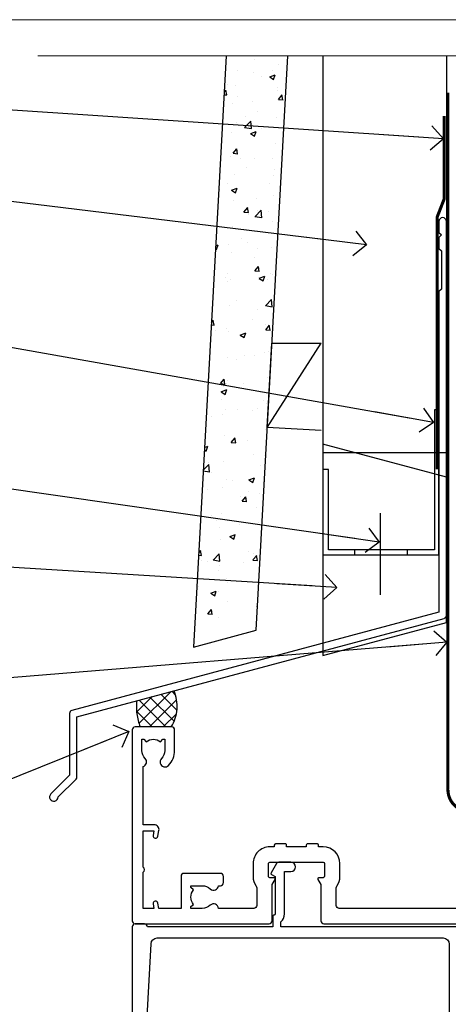
# Model space of a CAD drawing. Units: millimetres. Extents: x 0 to 380426, y -432 to 1143.
# Drawn here: x 10310 to 10379, y 535 to 695 of the extents above; entities that cross this region are included whole.
import ezdxf
from ezdxf import colors
from ezdxf.entities.mleader import LeaderData, LeaderLine
from ezdxf.math import Vec2, Vec3

# ---------------------------------------------------------------- set-up
doc = ezdxf.new("R2010")
doc.units = ezdxf.units.MM
doc.linetypes.add('CENTER', pattern=[2, 1.25, -0.25, 0.25, -0.25])
doc.linetypes.add('Dashed', pattern=[564.4444465637206, 282.2222232818604, -282.2222232818602])
doc.layers.add('Aluminium Systems Ltd Joinery Detail', color=7, linetype='Continuous')
doc.layers.add('Aluminium Systems Ltd Notes', color=7, linetype='Continuous')
doc.layers.add('No Print', color=7, linetype='Continuous', plot=False)
doc.styles.get("Standard").update_dxf_attribs({"font": 'arial.ttf'})

# ---------------------------------------------------------------- blocks, each defined once
blk = doc.blocks.new('Page Layout')
at = {"layer": 'Aluminium Systems Ltd Joinery Detail', "color": 8, "lineweight": 5}
blk.add_lwpolyline([(0, 694.6394637946069), (0, 0), (553.0825377109722, 0), (553.0825377109722, 694.6394637946069)], close=True, dxfattribs=at)
blk = doc.blocks.new('Page Layout Group')
at = {"layer": 'No Print'}
blk.add_blockref('Page Layout', (10200, 0), dxfattribs=at)
blk = doc.blocks.new('A896-22394')
at = {"flags": 128}
for points in [[(30.29999994680463, 19.20000007903315, -0.414213562373095), (30.09999994680481, 19.0000000790331), (28.49999994680445, 19.0000000790331, -0.414213562373095), (28.29999994680463, 19.20000007903315), (28.29999994680463, 19.5000000790331), (25.09999994680481, 19.5000000790331), (25.09999994680481, 19.20000007903315, -0.414213562373095), (24.899999946805, 19.0000000790331), (23.29999994680463, 19.0000000790331, -0.414213562373095), (23.09999994680481, 19.20000007903315), (23.09999994680481, 19.5000000790331), (22.34999994680436, 19.5000000790331, -0.414213562373095), (19.64999994680454, 22.20000007903315), (19.64999994680454, 24.3000000790334, -0.1568599726853276), (20.15624994682855, 25.87399529427665, 0.1568599726852581), (20.249999946804, 26.16547588971281), (20.249999946804, 29.0000000790331, 0.4142135623730951), (19.749999946804, 29.5000000790331), (14.04573123812941, 29.5000000790331, -0.6408239254460548), (12.68962120806998, 28.9764151733728, 0.1952598447287442), (11.399999946805, 29.5000000790331), (9.549999946804633, 29.50000007903287), (9.549999946805087, 29.20233439671057), (9.982817727034558, 28.83915715695281, 0.3639702342660907), (9.982817727034558, 26.46084300111335), (9.549999946805087, 26.09766576135581), (9.549999946804633, 25.80000007903328), (11.399999946805, 25.80000007903328, 0.19525984472877), (12.68962120807043, 26.32358498469358, -0.6408239254461363), (14.04573123812941, 25.80000007903328), (14.34999994680481, 25.80000007903328, -0.414213562373095), (14.84999994680481, 25.30000007903328), (14.84999994680481, 24.30000007903305, -0.414213562373095), (14.34999994680481, 23.80000007903305), (8.449999946804724, 23.80000007903305, -0.414213562373095), (7.949999946804724, 24.30000007903305), (7.949999946804724, 29.5000000790331), (4.347232176125885, 29.5000000790331), (4.193923048009651, 28.63054080796638, -0.9999999999999997), (3.406076845600069, 28.76945935009991), (3.534890886617518, 29.5000000790331), (1.799999946805087, 29.5000000790331), (1.799999946805087, 23.60000007903324, -0.4999999999999717), (1.799999946805087, 22.80000007903305), (1.799999946805087, 16.90000007903319), (3.534890886617518, 16.90000007903319), (3.406076845600069, 17.63054080796638, -0.9999999999999999), (4.193923048009651, 17.76945935010013), (4.358002485168868, 16.83891862116667, -0.4663076581550136), (3.570156282759285, 15.90000007903296), (1.799999946805087, 15.90000007903296), (1.799999946805087, 6.457229606902558, -0.5542191990939367), (2.123584852465115, 5.139621340298447, 0.1952598447287443), (1.599999946804814, 3.850000079033009), (1.599999946805269, 2.0000000790331), (1.8976656291278, 2.0000000790331), (2.260842868885334, 2.432817859263025, 0.3639702342660908), (4.639157024725023, 2.432817859263025), (5.002334264482556, 2.0000000790331), (5.299999946804633, 2.0000000790331), (5.299999946804633, 3.850000079033009, 0.19525984472877), (4.776415041144787, 5.139621340298447, -0.9999999999999999), (5.923584852465297, 6.254969458149901, -0.1952598447287645), (6.899999946804996, 3.850000079033009), (6.899999946804996, 0.5000000790331001, -0.414213562373095), (6.399999946804996, 7.903310006440734e-08), (0.4999999468049054, 7.903310006440734e-08, -0.414213562373095), (-5.319509455148363e-08, 0.5000000790331001), (-5.319509455148363e-08, 31.5000000790331, -0.414213562373095), (0.4999999468049054, 32.0000000790331), (22.24999994680491, 32.0000000790331, -0.414213562373095), (22.74999994680491, 31.5000000790331), (22.74999994680491, 25.61961532130414), (23.2232050275619, 24.80000007903328, -0.5773502691896291), (23.04999994680463, 24.50000007903333), (22.34999994680481, 24.50000007903333, 0.414213562373095), (22.149999946805, 24.30000007903328), (22.149999946805, 22.20000007903337, 0.414213562373095), (22.34999994680481, 22.00000007903333), (31.04999994680509, 22.00000007903333, 0.414213562373095), (31.24999994680491, 22.20000007903337), (31.24999994680491, 24.30000007903328, 0.414213562373095), (31.04999994680509, 24.50000007903333), (30.34999994680481, 24.50000007903333, -0.5773502691896291), (30.176794866048, 24.80000007903328), (30.649999946805, 25.61961532130414), (30.649999946805, 31.5000000790331, -0.414213562373095), (31.149999946805, 32.0000000790331), (75.2499999468049, 32.0000000790331, -0.414213562373095), (75.7499999468049, 31.5000000790331), (75.7499999468049, 25.61961532130414), (76.2232050275619, 24.80000007903328, -0.5773502691896246), (76.04999994680463, 24.50000007903333), (75.34999994680481, 24.50000007903333, 0.414213562373095), (75.149999946805, 24.30000007903328), (75.149999946805, 22.20000007903337, 0.414213562373095), (75.34999994680481, 22.00000007903333), (84.04999994680509, 22.00000007903333, 0.414213562373095), (84.2499999468049, 22.20000007903337), (84.2499999468049, 24.30000007903328, 0.414213562373095), (84.04999994680509, 24.50000007903333), (83.34999994680481, 24.50000007903333, -0.5773502691896246), (83.176794866048, 24.80000007903328), (83.649999946805, 25.61961532130414), (83.649999946805, 31.5000000790331, -0.414213562373095), (84.14999994680409, 32.0000000790331), (118.9999999468045, 32.0000000790331), (118.9999999468045, 50.5000000790331, -0.414213562373095), (119.4999999468045, 51.0000000790331), (127.3999999468045, 51.0000000790331, -0.4142135623731283), (127.8999999468045, 50.5000000790331), (127.8999999468045, 49.0000000790331, -0.414213562373095), (127.4999999468045, 48.60000007903301), (126.8999999468045, 48.60000007903301), (126.8999999468045, 46.10000007903301, 0.4142135623731013), (127.3999999468045, 45.60000007903301), (131.3999999468045, 45.60000007903301, 0.414213562373095), (131.8999999468045, 46.10000007903301), (131.8999999468045, 50.5000000790331, -0.414213562373095), (132.3999999468045, 51.0000000790331), (142.4999999468045, 51.0000000790331, -0.9999999999999999), (142.4999999468045, 50.0000000790331), (140.9999999468045, 50.0000000790331), (140.9999999468045, 48.5000000790331), (145.5566242738304, 48.5000000790331), (146.8556623795074, 50.7500000790331, -0.2679491924311162), (147.2886750813994, 51.0000000790331), (157.1999999468052, 51.0000000790331), (157.1999999468052, 54.0000000790331), (155.899999946805, 54.0000000790331, -0.9999999999999999), (155.899999946805, 54.80000007903305), (157.1999999468052, 54.80000007903305), (157.1999999468052, 62.5000000790331), (155.9999999468049, 62.5000000790331, -0.414213562373095), (155.4999999468049, 63.0000000790331), (155.4999999468049, 64.30000007903328, -0.9999999999999999), (156.399999946805, 64.30000007903328), (156.399999946805, 63.5000000790331), (157.899999946805, 63.5000000790331), (157.899999946805, 69.0000000790331), (156.399999946805, 69.0000000790331), (156.399999946805, 68.20000007903292, -0.9999999999999999), (155.4999999468049, 68.20000007903292), (155.4999999468049, 69.5000000790331, -0.414213562373095), (155.9999999468049, 70.0000000790331), (158.4999999468049, 70.0000000790331, -0.414213562373095), (158.9999999468049, 69.5000000790331), (158.9999999468049, 19.5000000790331, -0.414213562373095), (158.4999999468049, 19.0000000790331), (157.6660253505896, 19.0000000790331), (156.6267948660478, 20.80000007903305, -0.4142135623730943), (156.6999999468052, 21.07320515979001), (157.399999946805, 21.47735034822273), (157.399999946805, 23.80000007903305), (157.1999999468052, 24.0000000790331), (157.1999999468052, 29.5000000790331), (151.0499999468046, 29.5000000790331), (151.0499999468046, 24.30000007903305, -0.414213562373095), (150.5499999468046, 23.80000007903305), (144.649999946805, 23.80000007903305, -0.414213562373095), (144.149999946805, 24.30000007903305), (144.149999946805, 25.30000007903328, -0.414213562373095), (144.649999946805, 25.80000007903328), (144.9542686554804, 25.80000007903328, -0.6408239254461383), (146.3103786855398, 26.32358498469358, 0.1952598447287697), (147.5999999468048, 25.80000007903328), (149.4499999468052, 25.80000007903328), (149.4499999468052, 26.09766576135581), (149.0171821665753, 26.46084300111335, 0.3639702342660908), (149.0171821665753, 28.83915715695281), (149.4499999468052, 29.20233439671057), (149.4499999468052, 29.50000007903287), (147.5999999468048, 29.5000000790331, 0.1952598447287443), (146.3103786855398, 28.9764151733728, -0.6408239254460762), (144.9542686554804, 29.5000000790331), (120.5999999468048, 29.5000000790331), (120.5999999468048, 21.47735034822273), (121.2999999468046, 21.07320515979001, -0.4142135623730945), (121.373205027562, 20.80000007903305), (120.3339745430202, 19.0000000790331), (119.4999999468045, 19.0000000790331, -0.414213562373095), (118.9999999468045, 19.5000000790331), (118.9999999468045, 29.5000000790331), (105.649999946805, 29.5000000790331), (105.649999946805, 24.30000007903305, -0.414213562373095), (105.149999946805, 23.80000007903305), (99.24999994680445, 23.80000007903305, -0.414213562373095), (98.74999994680445, 24.30000007903305), (98.74999994680445, 25.30000007903328, -0.414213562373095), (99.24999994680445, 25.80000007903328), (99.55426865548031, 25.80000007903328, -0.6408239254461738), (100.9103786855393, 26.32358498469358, 0.1952598447287699), (102.1999999468052, 25.80000007903328), (104.0499999468046, 25.80000007903328), (104.0499999468046, 26.09766576135581), (103.6171821665752, 26.46084300111335, 0.3639702342660908), (103.6171821665752, 28.83915715695281), (104.0499999468046, 29.20233439671057), (104.0499999468046, 29.50000007903287), (102.1999999468052, 29.5000000790331, 0.1952598447287443), (100.9103786855393, 28.9764151733728, -0.6408239254461308), (99.55426865547986, 29.5000000790331), (86.649999946805, 29.5000000790331, 0.4142135623730379), (86.149999946805, 29.00000007903321), (86.14999994680454, 26.16547588971417, 0.1568599726853526), (86.24374994677999, 25.87399529427779, -0.1568599726854656), (86.7499999468049, 24.3000000790334), (86.7499999468049, 22.20000007903315, -0.414213562373095), (84.04999994680509, 19.5000000790331), (83.29999994680463, 19.5000000790331), (83.29999994680463, 19.20000007903315, -0.414213562373095), (83.09999994680481, 19.0000000790331), (81.49999994680445, 19.0000000790331, -0.414213562373095), (81.29999994680463, 19.20000007903315), (81.29999994680463, 19.5000000790331), (78.09999994680481, 19.5000000790331), (78.09999994680481, 19.20000007903315, -0.414213562373095), (77.899999946805, 19.0000000790331), (76.29999994680463, 19.0000000790331, -0.414213562373095), (76.09999994680481, 19.20000007903315), (76.09999994680481, 19.5000000790331), (75.34999994680436, 19.5000000790331, -0.414213562373095), (72.64999994680454, 22.20000007903315), (72.64999994680454, 24.3000000790334, -0.1568599726853276), (73.15624994682855, 25.87399529427665, 0.1568599726852581), (73.249999946804, 26.16547588971281), (73.249999946804, 29.0000000790331, 0.4142135623730951), (72.749999946804, 29.5000000790331), (59.44573123812904, 29.5000000790331, -0.640823925446039), (58.08962120807053, 28.9764151733728, 0.1952598447287442), (56.79999994680463, 29.5000000790331), (54.94999994680518, 29.50000007903287), (54.94999994680518, 29.20233439671057), (55.38281772703465, 28.83915715695281, 0.3639702342660907), (55.38281772703465, 26.46084300111335), (54.94999994680518, 26.09766576135581), (54.94999994680518, 25.80000007903328), (56.79999994680463, 25.80000007903328, 0.19525984472877), (58.08962120807053, 26.32358498469358, -0.6408239254461368), (59.4457312381295, 25.80000007903328), (59.74999994680491, 25.80000007903328, -0.414213562373095), (60.24999994680491, 25.30000007903328), (60.24999994680491, 24.30000007903305, -0.414213562373095), (59.74999994680491, 23.80000007903305), (53.84999994680481, 23.80000007903305, -0.414213562373095), (53.34999994680481, 24.30000007903305), (53.34999994680481, 29.5000000790331), (33.649999946805, 29.5000000790331, 0.4142135623730284), (33.149999946805, 29.00000007903321), (33.14999994680454, 26.16547588971417, 0.1568599726853526), (33.24374994677999, 25.87399529427779, -0.1568599726854656), (33.74999994680491, 24.3000000790334), (33.74999994680491, 22.20000007903315, -0.414213562373095), (31.04999994680509, 19.5000000790331), (30.29999994680463, 19.5000000790331)], [(151.7171572343303, 32.0000000790331), (152.0585785905677, 32.34142143527043, -0.4142135623730919), (152.3414213030422, 32.34142143527043), (152.6828426592796, 32.0000000790331), (157.1999999468052, 32.0000000790331), (157.1999999468052, 44.20542181112893), (156.0694592178719, 44.00607697782817, -1), (155.9305406757384, 44.79392318023798), (157.1999999468052, 45.01776310063764), (157.1999999468052, 49.40000007903319), (147.9237603775081, 49.40000007903319), (146.9422649198858, 47.70000007903292, -0.2679491924311225), (145.5566242738308, 46.90000007903296), (140.9999999468049, 46.90000007903296, -0.4142135623730981), (139.3999999468045, 48.5000000790331), (139.3999999468045, 49.40000007903319), (133.4999999468045, 49.40000007903319), (133.4999999468045, 46.10000007903312, -0.414213562373095), (131.3999999468045, 44.0000000790331), (127.3999999468045, 44.0000000790331, -0.414213562373095), (125.2999999468046, 46.10000007903312), (125.2999999468046, 49.40000007903319), (120.5999999468048, 49.40000007903319), (120.5999999468048, 32.0000000790331), (125.1171572343304, 32.0000000790331), (125.4585785905678, 32.34142143527043, -0.4142135623730841), (125.7414213030423, 32.34142143527043), (126.0828426592797, 32.0000000790331)]]:
    blk.add_lwpolyline(points, format="xyb", close=True, dxfattribs=at)
blk = doc.blocks.new('A879-22270')
at = {"flags": 128}
blk.add_lwpolyline([(57.00000000000017, 10.50000000000002, 0.9999999999999999), (56.19999999999999, 10.50000000000002), (56.19999999999999, 9.70000000000001), (55.10000000000019, 9.70000000000001), (55.10000000000019, 10.49999999999985, 0.4142135623730951), (54.69999999999965, 10.90000000000017), (54.50000000000017, 10.90000000000017), (54.50000000000017, 18.99999999999974), (54.69999999999965, 18.99999999999974, 0.414213562373095), (55.10000000000019, 19.40000000000006), (55.10000000000019, 20.1999999999999), (56.19999999999999, 20.19999999999978), (56.19999999999999, 19.39999999999983, 0.9999999999999999), (57.00000000000017, 19.39999999999983), (57.00000000000017, 20.70000000000001, 0.4142135623730887), (56.50000000000017, 21.20000000000001), (54.50000000000017, 21.20000000000012), (54.50000000000017, 34.49999999999963, -0.414213562373095), (55.50000000000017, 35.49999999999963), (101.9999999999996, 35.49999999999957), (101.9999999999995, 24.49999999999991, 0.414213562373095), (102.4999999999995, 23.99999999999991), (104.1999999999993, 23.99999999999991, 0.9999999999999999), (104.1999999999993, 24.99999999999991), (103.5999999999999, 24.99999999999991), (103.5999999999999, 35.49999999999957), (116.7999999999996, 35.49999999999957), (116.7999999999996, 24.99999999999991), (116.2000000000001, 24.99999999999991, 0.9999999999999999), (116.2000000000001, 23.99999999999991), (117.8999999999999, 23.99999999999991, 0.414213562373095), (118.3999999999999, 24.49999999999991), (118.3999999999999, 37.29999999999958, 0.414213562373095), (117.8999999999999, 37.79999999999958), (116.3999999999999, 37.79999999999958, 0.4142135623730909), (115.8999999999999, 37.29999999999958), (83.15000000000026, 37.29999999999958), (83.15000000000012, 38.99999999999951, 0.4142135623723874), (82.95000000000056, 39.19999999999956, -0.4142135623730742), (82.75000000000085, 39.39999999999954), (82.75000000000085, 45.48038475772963), (83.35000000000034, 45.82679491924304, 0.4142135623732185), (83.42320508075713, 46.10000000000021), (82.56830127018952, 47.58073683548752, 0.2679491924311271), (82.1885263290254, 47.80000000000012), (80.20000000000036, 47.80000000000017, 0.9999999999999999), (80.20000000000036, 46.30000000000012), (81.25000000000085, 46.30000000000012), (81.25000000000088, 39.40000000000048, 0.2202292433783733), (81.85000000000016, 38.10385186031848), (81.85000000000025, 37.29999999999958), (24.15000000000044, 37.29999999999964), (24.15000000000049, 38.10385186031849, 0.2202292433783732), (24.74999999999983, 39.39999999999955), (24.74999999999983, 46.30000000000013), (25.80000000000033, 46.30000000000013, 0.9999999999999999), (25.80000000000033, 47.80000000000013), (23.81147367097529, 47.80000000000013, 0.2679491924311236), (23.43169872981116, 47.58073683548756), (22.57679491924356, 46.10000000000025, 0.4142135623732194), (22.65000000000035, 45.82679491924307), (23.24999999999983, 45.48038475772967), (23.2499999999998, 39.39999999999955, -0.4142135623730658), (23.05000000000013, 39.19999999999959, 0.4142135623723791), (22.85000000000057, 38.99999999999955), (22.85000000000042, 37.29999999999964), (2.500000000000001, 37.29999999999967, 0.414213562373091), (2.000000000000001, 37.79999999999967), (0.5000000000000012, 37.79999999999967, 0.414213562373095), (1.126675051438795e-15, 37.29999999999967), (-1.126675077908575e-15, 0.5, 0.414213562373095), (0.4999999999999988, 0), (3.500000000000169, 0, 0.414213562373095), (4.00000000000017, 0.5), (4.00000000000017, 2.100000000000023, 0.9999999999999999), (3.000000000000169, 2.100000000000023), (3.000000000000169, 1), (1.500000000000169, 1), (1.50000000000017, 8.700000000000045), (3.00000000000017, 8.700000000000045), (3.00000000000017, 7.600000000000021, 0.9999999999999999), (4.000000000000171, 7.600000000000021), (3.999999999999971, 10.50000000000006, 0.9999999999999999), (3.199999999999959, 10.50000000000006), (3.199999999999959, 9.700000000000045), (2.100000000000107, 9.700000000000045), (2.100000000000136, 20.19999999999987), (3.19999999999996, 20.19999999999981), (3.19999999999996, 19.39999999999986, 1.000000000000009), (3.999999999999971, 19.39999999999986), (3.999999999999971, 20.70000000000004, 0.4142135623730805), (3.5, 21.20000000000004), (2.900000000000119, 21.20000000000016, -0.4296339059667851), (2.400685232622919, 21.72616797812162), (3.072876213067475, 34.55233595624259, -0.3989595459737183), (4.071505747822074, 35.49999999999966), (50.50000000000017, 35.49999999999963, -0.414213562373095), (51.50000000000017, 34.49999999999963), (51.50000000000017, 9.70000000000001), (49.50000000000017, 9.70000000000001, 0.414213562373095), (49.00000000000017, 9.20000000000001), (49.00000000000017, 7.599999999999991, 0.9999999999999999), (50.00000000000017, 7.599999999999991), (50.00000000000017, 8.70000000000001), (51.50000000000017, 8.70000000000001), (51.50000000000017, 7.599999999999989, 0.414213562373095), (52.00000000000017, 7.099999999999989), (52.10000000000008, 7.099999999999989), (52.10000000000008, 2.599999999999987), (52.00000000000017, 2.599999999999987, 0.414213562373095), (51.50000000000017, 2.099999999999987), (51.50000000000017, 0.9999999999999645), (50.00000000000017, 0.9999999999999645), (50.00000000000017, 2.099999999999987, 0.9999999999999999), (49.00000000000017, 2.099999999999987), (49.00000000000017, 0.4999999999999645, 0.414213562373095), (49.50000000000017, -3.552713678800501e-14), (56.50000000000017, -3.552713678800501e-14, 0.414213562373095), (57.00000000000017, 0.4999999999999645), (57.00000000000017, 2.099999999999987, 0.9999999999999999), (56.00000000000017, 2.099999999999987), (56.00000000000017, 0.9999999999999645), (54.50000000000017, 0.9999999999999645), (54.50000000000017, 2.099999999999987, 0.414213562373095), (54.00000000000017, 2.599999999999987), (53.90000000000026, 2.599999999999987), (53.90000000000026, 7.099999999999989), (54.00000000000017, 7.099999999999989, 0.414213562373095), (54.50000000000017, 7.599999999999989), (54.50000000000017, 8.70000000000001), (56.00000000000017, 8.70000000000001), (56.00000000000017, 7.599999999999989, 0.9999999999999999), (57.00000000000017, 7.599999999999989)], format="xyb", close=True, dxfattribs=at)
blk = doc.blocks.new('AC40 External Stacker Door Head')
at = {"layer": 'Aluminium Systems Ltd Joinery Detail', "lineweight": 5, "ltscale": 3, "xscale": -1, "rotation": 180}
blk.add_blockref('A896-22394', (-172.9999999504997, 20.2000093223121), dxfattribs=at)
at = {"layer": 'Aluminium Systems Ltd Joinery Detail', "lineweight": 5, "ltscale": 3}
blk.add_blockref('A879-22270', (-173.0000000036952, -49.59999075672226), dxfattribs=at)
blk = doc.blocks.new('190mm Alt Head Gib')
at = {"layer": 'Aluminium Systems Ltd Joinery Detail', "color": 0, "linetype": 'Continuous', "lineweight": 5, "ltscale": 0.12, "elevation": -1.000000000000014}
blk.add_lwpolyline([(282.9879480272284, 88.7708279423432), (90.07936763175894, 88.7708279423432), (89.17565722327345, 85.3369242233066), (87.90906395990532, 92.75494913106832), (86.87170076539405, 88.7708279423432), (12.77629059319042, 88.7708279423432)], dxfattribs=at)
at = {"layer": 'Aluminium Systems Ltd Joinery Detail', "color": 0, "linetype": 'CENTER', "lineweight": 5, "ltscale": 3, "const_width": 0.5, "elevation": -0.5000000000000249}
blk.add_lwpolyline([(79.36830193081005, 82.75882767523399), (79.36883064616268, -30.42745069008379, 0.4209157528546889), (82.93271877258303, -33.99657167199439), (265.7748797079021, -33.99657167199439)], format="xyb", dxfattribs=at)
blk = doc.blocks.new('_Open90')
at = {"color": 0, "linetype": 'ByBlock', "lineweight": -2}
for p, q in [((-0.5, 0.5), (0, 0)), ((0, 0), (-2.439666651745029, 0)), ((0, 0), (-0.5, -0.5))]:
    blk.add_line(p, q, dxfattribs=at)
blk = doc.blocks.new('FLASHING END CAP')
at = {"color": 0}
blk.add_lwpolyline([(-18.54054891449641, -6.422487521775963), (1.495495225277409, -1.0538456750092), (1.495495225277409, 22.55905363656922), (-18.54054891449641, 27.92769548333592)], close=True, dxfattribs=at)
blk = doc.blocks.new('CAVITY CLOSER')
at = {"layer": 'Aluminium Systems Ltd Joinery Detail', "color": 0}
blk.add_line((-9.538543492707504, 6.781304775488707), (-9.538543492707504, -6.489108031060141), dxfattribs=at)
blk.add_lwpolyline([(-4.547473508864641e-13, 23.52338713960307), (-0.7233468181043463, 23.52506711623914), (-0.7233468181043463, 0.7843317447677691), (-17.93291419336629, 0.7843317447677691), (-17.93291419336629, 13.84475821493129), (-18.836044139774, 13.84475821493129), (-18.836044139774, 0), (0, 0), (-4.547473508864641e-13, 23.52338713960307)], dxfattribs=at)
blk.add_lwpolyline([(-5.115630226071517, 0.7843317447677691), (-13.72041391370249, 0.7843317447677691), (-13.72041391370249, 0), (-5.115630226071517, 0)], close=True, dxfattribs=at)
blk = doc.blocks.new('J360-32189')
at = {"flags": 128}
blk.add_lwpolyline([(64.4462869071367, 30.19791014797305), (64.44628690713678, 94.21424665398351, 1.000000000000012), (63.24628690713663, 94.21424665398351), (63.24628690713663, 92.41424665398358), (63.64628690713663, 92.01424665398358), (63.24628690713669, 91.61424665398363), (63.24628690713674, 89.81424665398353), (63.64628690713678, 89.4142466539835), (63.64628690713683, 83.21424665398354), (63.24628690713674, 82.81424665398356), (63.24628690713671, 30.73503903955827), (3.618256417737419, 14.75775642366535, 0.3394542588633768), (3.24766594028869, 14.27479351052081), (3.247665940288804, 4.237615433949993), (0.2050252531694162, 1.194974746830549, 1.488371740198618), (1.399963552107002, 0.6928567709205665), (4.30121933088187, 3.594112549695377, 0.1989123673796619), (4.447665940288593, 3.947665940288654), (4.447665940288622, 13.73766461893561), (64.07569642968797, 29.71494723482851, 0.3394542588633747)], format="xyb", close=True, dxfattribs=at)
blk = doc.blocks.new('Fibre Cement Weatherboard CC Head AC40')
h = blk.add_hatch()
h.set_pattern_fill('AR-CONC', color=256, scale=0.05)
h.set_pattern_definition([(49.99999999999999, (170.7793732202558, 49.81949286574672), (9.1092334498002, -0.7969542769451543), [0.9525000000000001, -10.4775]), (355, (170.7793732202558, 49.81949286574672), (-1.762171071248467, 9.552842261951758), [0.762, -8.3820292085]), (100.4514447, (171.5384735702557, 49.75308019074691), (7.347062354517664, 8.755887595609755), [0.8095004399999999, -8.904512229999996]), (46.18420000000002, (170.7793732202558, 52.3594928657476), (13.5539520446065, -2.102116396636358), [1.428749999999999, -15.71624999999999]), (96.63555760999992, (171.9088682202557, 52.18431786574729), (11.87020670257515, 12.37130622988608), [1.214251157, -13.356780408]), (351.1841511700001, (170.7793732202558, 52.3594928657476), (11.87020670324885, 12.37130622927663), [1.1429983535, -12.572986596]), (21, (172.0493732202557, 51.72449286574738), (7.580719563456625, -5.11325990935438), [0.9525000000000001, -10.4775]), (326.0000000000001, (172.0493732202557, 51.72449286574738), (3.090101417382354, 9.209398306115963), [0.762, -8.382]), (71.45144499999999, (172.6810998502557, 51.29838787074732), (10.67082096393581, 4.096138444295263), [0.8095004400000001, -8.90449688]), (37.50000000000001, (170.7793732202558, 49.81949286574672), (0.1544301625295909, 4.227751943657656), [0, -8.2804, 0, -8.509, 0, -8.41375]), (7.499999999999999, (170.7793732202558, 49.81949286574672), (3.340983125515288, 5.009028740905975), [0, -4.8514, 0, -8.0899, 0, -3.20675]), (327.5, (167.9472732202557, 49.81949286574672), (6.77952975834357, -0.2864371996336729), [0, -3.175, 0, -9.906, 0, -13.1445]), (317.5, (166.6772732202557, 49.81949286574672), (7.406459069300903, 1.271324551666651), [0, -4.1275, 0, -6.578600000000001, 0, -9.3345])])
h.paths.add_polyline_path([(53.36990553168513, 188.7704787683706), (43.35458822063649, 188.7704787683706), (38.03586244056893, 92.71213502492174), (48.20200750444266, 95.4361453849233)])
at = {"layer": 'Aluminium Systems Ltd Joinery Detail', "linetype": 'Dashed'}
h = blk.add_hatch(dxfattribs=at)
h.set_pattern_fill('ANSI37', color=256, scale=0.5)
h.set_pattern_definition([(45, (-48.95285798702642, -518.9999999667343), (-1.122532015133644, 1.122532015133644), []), (135, (-48.95285798702642, -518.9999999667343), (-1.122532015133644, -1.122532015133644), [])])
edge = h.paths.add_edge_path()
edge.add_line((34.8858223081738, 85.62575289882989), (28.83059597824874, 84.00325989373778))
edge.add_arc((37.29954851328441, 82.92894532369428), 8.536820768652392, 172.7704550203854, 201.8984877518556)
edge.add_line((29.37869267285325, 79.74502453460445), (34.42869126168964, 79.74502453460445))
edge.add_arc((28.88425959446178, 83.13414541547718), 6.498219976095497, 328.5639861000714, 382.5462595176871)
at = {"linetype": 'Dashed'}
blk.add_line((50.02755548569027, 128.4062819841856), (58.78863143058763, 142.1033120766479), dxfattribs=at)
blk.add_lwpolyline([(43.35458822063649, 188.7704787683706), (38.03586244056893, 92.71213502492174), (48.20200750444266, 95.4361453849233), (53.36990553168513, 188.7704787683706)])
blk.add_lwpolyline([(58.78863143058763, 127.921183463086), (50.02755548569027, 128.4062819841856), (50.78595651806401, 142.1033120766479), (58.78863143058763, 142.1033120766479)], dxfattribs=at)
at = {"layer": 'Aluminium Systems Ltd Joinery Detail'}
blk.add_lwpolyline([(79.11057824617907, 188.7704787683688), (79.11057824617907, 124.2809035998544), (59.11057824617907, 124.2809035998544), (59.11057824617907, 188.7704787683688)], dxfattribs=at)
at = {"layer": 'Aluminium Systems Ltd Joinery Detail', "linetype": 'Dashed', "ltscale": 0.01, "const_width": 0.5}
blk.add_lwpolyline([(78.74089733360412, 179.0116088592822), (78.74089733360412, 165.4700650424766), (77.6246755703614, 162.5931939311122), (77.6246755703614, 121.5947471149175)], dxfattribs=at)
at = {"layer": 'Aluminium Systems Ltd Joinery Detail', "linetype": 'Dashed'}
for centre, radius, start, end in [((28.88425959447201, 83.13414541547718, -1.000000000000009), 6.498219976085625, 328.5639861000568, 22.54625951767983), ((37.29954851328463, 82.92894532369246, -1.000000000000009), 8.536820768652847, 172.770455020413, 201.8984877519065)]:
    blk.add_arc(centre, radius, start, end, dxfattribs=at)
at = {"linetype": 'Dashed'}
blk.add_blockref('J360-32189', (14.66429133904236, 67.66149388389749), dxfattribs=at)
at = {"color": 0}
for name, p in [('CAVITY CLOSER', (77.91057824617926, 107.7085935649866)), ('FLASHING END CAP', (77.61508302090166, 97.76433622199693))]:
    blk.add_blockref(name, p, dxfattribs=at)
blk = doc.blocks.new('Fibre Cement Weatherboard CC Head Text AC40')
at = {"layer": 'Aluminium Systems Ltd Notes', "color": 3, "lineweight": 5, "ltscale": 0.12}
ml = blk.add_multileader_mtext('Standard', dxfattribs=at)
ml.set_content('BUILDING WRAP', color=3)
ml.set_leader_properties(color=8)
ml.set_arrow_properties(name='OPEN90')
ml.build(insert=Vec2(0, 0))
ml.multileader.update_dxf_attribs({"text_left_attachment_type": 2, "text_right_attachment_type": 2})
ctx = ml.context
ctx.base_point, ctx.plane_origin = Vec3(-69.59863418882199, 29.58802756544355), Vec3(99.05724246548016, -37.49343230247905)
ctx.left_attachment, ctx.right_attachment, ctx.text_align_type = 2, 2, 2
notes = []
notes.append((ctx, [(0, (1, 1, 0), (-15.2499023897517, 29.58802756544355), (-1, 0), 6.291433026901132, [(0, [(105.2030876614383, 21.62230744161388)], 0, [])])]))
ctx.mtext.insert, ctx.mtext.width, ctx.mtext.alignment, ctx.mtext.line_spacing_style, ctx.mtext.flow_direction = Vec3(-23.54133541665283, 32.25469423210961), 49.87981264959171, 3, 2, 5
ml = blk.add_multileader_mtext('Standard', dxfattribs=at)
ml.set_content('CAVITY BATTEN', color=3)
ml.set_leader_properties(color=8)
ml.set_arrow_properties(name='OPEN90')
ml.build(insert=Vec2(0, 0))
ml.multileader.update_dxf_attribs({"text_left_attachment_type": 2, "text_right_attachment_type": 2})
ctx = ml.context
ctx.base_point, ctx.plane_origin = Vec3(-68.58362736753959, 17.60075202395456), Vec3(73.90176718918701, -15.58516639565278)
ctx.left_attachment, ctx.right_attachment, ctx.text_align_type = 2, 2, 2
notes.append((ctx, [(0, (1, 1, 0), (-15.2499023897517, 17.60075202395456), (-1, 0), 6.291433026901128, [(0, [(92.71701935691544, 4.374749112303107)], 0, [])])]))
ctx.mtext.insert, ctx.mtext.width, ctx.mtext.alignment, ctx.mtext.line_spacing_style, ctx.mtext.flow_direction = Vec3(-23.54133541665283, 20.26741869062062), 49.87981264959171, 3, 2, 5
ml = blk.add_multileader_mtext('Standard', dxfattribs=at)
ml.set_content('FLASHING SEALING\\PTAPE OVER TOP\\PEND OF FLASHING', color=3)
ml.set_leader_properties(color=8)
ml.set_arrow_properties(name='OPEN90')
ml.build(insert=Vec2(0, 0))
ml.multileader.update_dxf_attribs({"text_left_attachment_type": 2, "text_right_attachment_type": 2})
ctx = ml.context
ctx.base_point, ctx.plane_origin = Vec3(-75.3585250483038, -3.402144423784193), Vec3(73.90176718918701, -53.64008401343744)
ctx.left_attachment, ctx.right_attachment, ctx.text_align_type = 2, 2, 2
notes.append((ctx, [(0, (1, 1, 0), (-15.24990238975192, -3.402144423784193), (-1, 0), 6.291433026901128, [(0, [(103.6016876589256, -24.44504901063738)], 0, [])])]))
ctx.mtext.insert, ctx.mtext.width, ctx.mtext.alignment, ctx.mtext.line_spacing_style, ctx.mtext.flow_direction = Vec3(-23.54133541665306, 9.264522242881867), 49.87981264959149, 3, 2, 5
ml = blk.add_multileader_mtext('Standard', dxfattribs=at)
ml.set_content('CAVITY SYSTEM BASE CLOSER', color=3)
ml.set_leader_properties(color=8)
ml.set_arrow_properties(name='OPEN90')
ml.build(insert=Vec2(0, 0))
ml.multileader.update_dxf_attribs({"text_left_attachment_type": 2, "text_right_attachment_type": 2})
ctx = ml.context
ctx.base_point, ctx.plane_origin = Vec3(-69.55224946849458, -28.10043787541144), Vec3(21.34790319290346, -145.2768280682631)
ctx.left_attachment, ctx.right_attachment, ctx.text_align_type = 2, 2, 2
notes.append((ctx, [(0, (1, 1, 0), (-15.2499023897517, -28.10043787541144), (-1, 0), 6.291433026901132, [(0, [(94.7864909843222, -43.89035986199451)], 0, [])])]))
ctx.mtext.insert, ctx.mtext.width, ctx.mtext.alignment, ctx.mtext.line_spacing_style, ctx.mtext.flow_direction = Vec3(-23.54133541665283, -22.10043787541144), 49.87981264959171, 3, 2, 5
ml = blk.add_multileader_mtext('Standard', dxfattribs=at)
ml.set_content('FLASHING END DAM', color=3)
ml.set_leader_properties(color=8)
ml.set_arrow_properties(name='OPEN90')
ml.build(insert=Vec2(0, 0))
ml.multileader.update_dxf_attribs({"text_left_attachment_type": 2, "text_right_attachment_type": 2})
ctx = ml.context
ctx.base_point, ctx.plane_origin = Vec3(-66.0815809828195, -44.85366048867218), Vec3(38.36709967903425, -165.6552023894073)
ctx.left_attachment, ctx.right_attachment, ctx.text_align_type = 2, 2, 2
notes.append((ctx, [(0, (1, 1, 0), (-15.24990238975192, -44.85366048867218), (-1, 0), 6.291433026901132, [(0, [(87.88792736696178, -51.27623566793773)], 0, [])])]))
ctx.mtext.insert, ctx.mtext.width, ctx.mtext.alignment, ctx.mtext.line_spacing_style, ctx.mtext.flow_direction = Vec3(-23.54133541665306, -38.85366048867218), 49.87981264959126, 3, 2, 5
ml = blk.add_multileader_mtext('Standard', dxfattribs=at)
ml.set_content('FLEXI FLASHING TAPE', color=3)
ml.set_leader_properties(color=8)
ml.set_arrow_properties(name='OPEN90')
ml.build(insert=Vec2(0, 0))
ml.multileader.update_dxf_attribs({"text_left_attachment_type": 2, "text_right_attachment_type": 2})
ctx = ml.context
ctx.base_point, ctx.plane_origin = Vec3(-69.75961645348775, -70.04638952313326), Vec3(173.2167566211147, -160.1760274050721)
ctx.left_attachment, ctx.right_attachment, ctx.text_align_type = 2, 2, 2
notes.append((ctx, [(1, (1, 1, 0), (-15.2499023897517, -70.04638952313326), (-1, 0), 6.291433026901132, [(0, [(105.7919281500745, -60.16891437307822)], 0, [])])]))
ctx.mtext.insert, ctx.mtext.width, ctx.mtext.alignment, ctx.mtext.line_spacing_style, ctx.mtext.flow_direction = Vec3(-23.54133541665283, -64.04638952313326), 49.87981264959171, 3, 2, 5
ml = blk.add_multileader_mtext('Standard', dxfattribs=at)
ml.set_content('HEAD SEALANT REQUIRED FOR VERY HIGH & EXTRA HIGH ZONES ONLY', color=3)
ml.set_leader_properties(color=8)
ml.set_arrow_properties(name='OPEN90')
ml.build(insert=Vec2(0, 0))
ml.multileader.update_dxf_attribs({"text_left_attachment_type": 2, "text_right_attachment_type": 2})
ctx = ml.context
ctx.base_point, ctx.plane_origin = Vec3(-67.87421399782632, -102.6233685650186), Vec3(67.20026130831366, -181.0069070417758)
ctx.left_attachment, ctx.right_attachment, ctx.text_align_type = 2, 2, 2
notes.append((ctx, [(0, (1, 1, 0), (-15.24990238975192, -102.6233685650186), (-1, 0), 6.291433026901132, [(0, [(54.09396821902601, -74.68659238137843)], 0, [])])]))
ctx.mtext.insert, ctx.mtext.width, ctx.mtext.alignment, ctx.mtext.line_spacing_style, ctx.mtext.flow_direction = Vec3(-23.54133541665306, -86.62336856501861), 49.87981264959149, 3, 2, 5
for ctx, leaders in notes:
    for number, flags, end, landing, length, lines in leaders:
        leader = LeaderData()
        leader.index, (leader.has_last_leader_line, leader.has_dogleg_vector, leader.attachment_direction) = number, flags
        leader.last_leader_point, leader.dogleg_vector, leader.dogleg_length = Vec3(end), Vec3(landing), length
        for number, points, colour, breaks in lines:
            line = LeaderLine()
            line.index, line.vertices, line.color, line.breaks = number, Vec3.list(points), colors.encode_raw_color(colour), breaks
            leader.lines.append(line)
        ctx.leaders.append(leader)

msp = doc.modelspace()

# ---------------------------------------------------------------- block references
at = {"layer": 'Aluminium Systems Ltd Joinery Detail'}
for name, p in [('Page Layout Group', (0, 0)), ('190mm Alt Head Gib', (10300, 600)), ('Fibre Cement Weatherboard CC Head AC40', (10300, 500)), ('AC40 External Stacker Door Head', (10501.06726567168, 559.5450265013424))]:
    msp.add_blockref(name, p, dxfattribs=at)
at = {"layer": 'Aluminium Systems Ltd Notes'}
msp.add_blockref('Fibre Cement Weatherboard CC Head Text AC40', (10273.42114806625, 653.6644462087534), dxfattribs=at)

doc.saveas('drawing.dxf')
